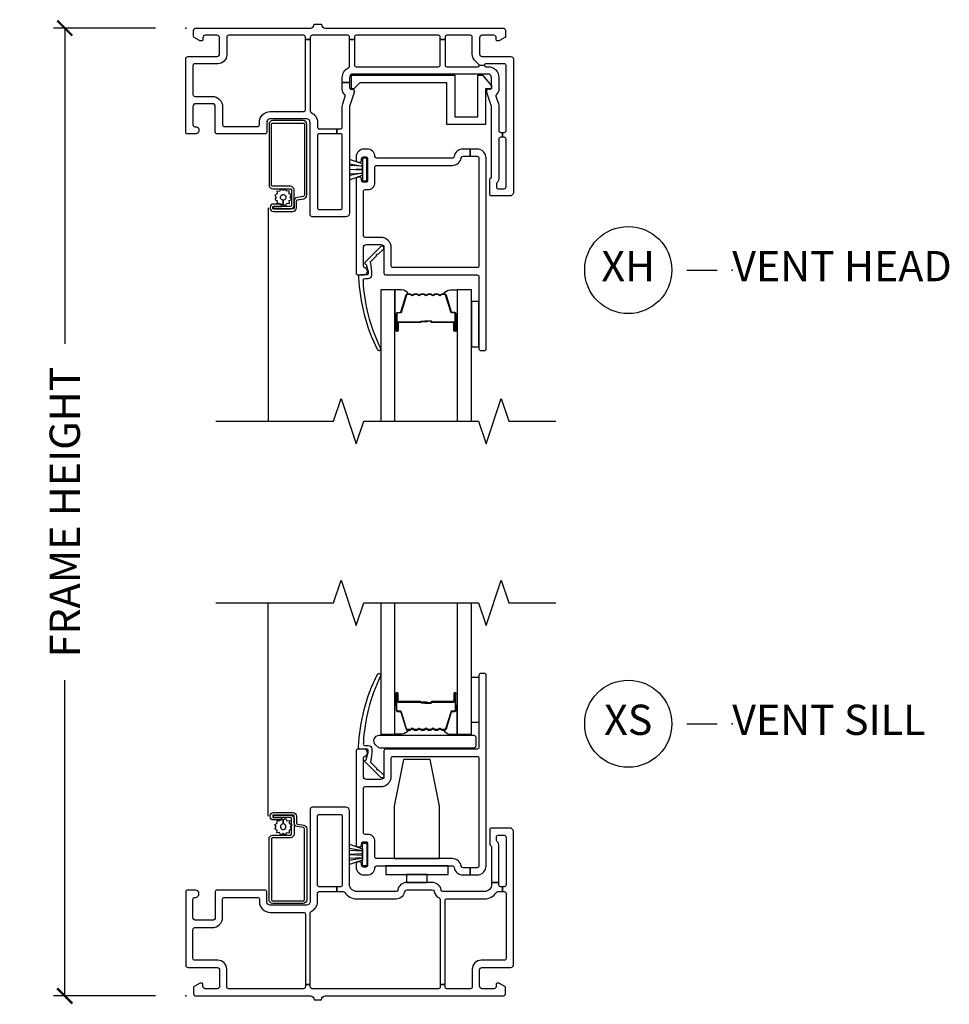
# Model space of a CAD drawing. Units: inches. Extents: x 2 to 194, y 2 to 127.
# Drawn here: x 19 to 27, y 24 to 33 of the extents above; entities that cross this region are included whole.
import ezdxf

# ---------------------------------------------------------------- set-up
doc = ezdxf.new("R2010")
doc.units = ezdxf.units.IN
doc.header["$MEASUREMENT"] = 0
doc.layers.get('Defpoints').update_dxf_attribs({"color": 253})
for name, color, linetype in [('ZP-ANNO-DIMS-DWNLD', 2, 'Continuous'), ('ZP-ANNO-MARK', 9, 'Continuous'), ('ZP-ANNO-TITL', 44, 'Continuous'), ('ZP-SECT-ALUM', 63, 'Continuous'), ('ZP-SECT-GLAS', 153, 'Continuous'), ('ZP-SECT-HDWR', 53, 'Continuous'), ('ZP-SECT-SCRN', 234, 'Screen'), ('ZP-SECT-SEAL', 8, 'Continuous'), ('ZP-SECT-VINL', 130, 'Continuous'), ('ZP-SECT-WSTP', 40, 'Continuous')]:
    doc.layers.add(name, color=color, linetype=linetype)
doc.layers.add('ZP-ANNO-NPLT', color=7, linetype='Continuous', plot=False)
doc.styles.get("Standard").update_dxf_attribs({"font": 'arial.ttf'})
doc.linetypes.add('Screen', pattern='A,0.0625,-0.09375,[133,ltypeshp.shx,S=0.0375,R=0,X=-0.0625,Y=0],-0.0625,0.03125', length=0.25)
doc.dimstyles.new('Frame Make Height and Width', dxfattribs={"dimtxt": 0.25, "dimasz": 0.125, "dimexe": 0.09375, "dimexo": 0.25, "dimgap": 0.0875, "dimtad": 0, "dimdec": 4, "dimzin": 10, "dimdsep": 46, "dimlunit": 5, "dimtxsty": 'Standard', "dimblk1": 'ARCHTICK', "dimblk2": 'ARCHTICK', "dimsah": 1, "dimcen": 0.09, "dimclrd": 256, "dimclre": 256, "dimclrt": 255, "dimadec": 3, "dimazin": 2, "dimtfac": 0.75, "dimtdec": 4, "dimtofl": 0, "dimtmove": 2, "dimatfit": 3, "dimfxl": 1, "dimfrac": 2, "dimtolj": 1, "dimtzin": 0, "dimlwd": -1, "dimlwe": -1, "dimarcsym": 0})

# ---------------------------------------------------------------- blocks, each defined once
blk = doc.blocks.new('109DCN - Cut Name Head Vent X (XH)')
at = {"layer": 'ZP-ANNO-NPLT'}
blk.add_point((0, 0), dxfattribs=at)
at = {"layer": 'ZP-ANNO-TITL'}
blk.add_lwpolyline([(-0.09375, 0), (-0.03125, 0)], dxfattribs=at)
blk.add_circle((-0.215, 0), 0.09, dxfattribs=at)
at = {"layer": 'ZP-ANNO-TITL', "char_height": 0.0625}
for s, insert, width, attachment_point in [('XH', (-0.215, 0), 0.1375, 5), ('VENT HEAD', (0, 0), 1.125, 4)]:
    blk.add_mtext(s, dxfattribs=dict(at, insert=insert, width=width, attachment_point=attachment_point))
blk = doc.blocks.new('109DCN - Cut Name Sill Vent X (XS)')
at = {"layer": 'ZP-ANNO-NPLT'}
blk.add_point((0, 0), dxfattribs=at)
at = {"layer": 'ZP-ANNO-TITL'}
blk.add_lwpolyline([(-0.09375, 0), (-0.03125, 0)], dxfattribs=at)
blk.add_circle((-0.215, 0), 0.09, dxfattribs=at)
at = {"layer": 'ZP-ANNO-TITL', "char_height": 0.0625}
for s, insert, width, attachment_point in [('XS', (-0.215, 0), 0.1375, 5), ('VENT SILL', (0, 0), 1.125, 4)]:
    blk.add_mtext(s, dxfattribs=dict(at, insert=insert, width=width, attachment_point=attachment_point))
blk = doc.blocks.new('101CS - Vin22 VE SW BF (2 11-16 in) OAW (Dual .75 in 3mm IG) V H X')
at = {"layer": 'ZP-ANNO-NPLT'}
blk.add_point((0, 0), dxfattribs=at)
at = {"layer": 'ZP-SECT-ALUM'}
for points in [[(0.896, -1.4651), (0.896, -1.3377, 0.414214), (0.866, -1.3078), (0.7195, -1.3078, -0.414214), (0.7095, -1.2978), (0.7095, -0.7953, -0.414214), (0.7195, -0.7853), (0.972, -0.7853, -0.414214), (0.982, -0.7953), (0.982, -1.3813, -0.36397), (0.9737, -1.3912), (0.9218, -1.4003, 0.36397), (0.897, -1.4299), (0.897, -1.4853, -0.414214), (0.887, -1.4953), (0.725, -1.4953, -0.414214), (0.72, -1.4903), (0.72, -1.4797, -0.414214), (0.725, -1.4747), (0.7937, -1.4747), (0.7937, -1.4548), (0.725, -1.4548, 0.414214), (0.7, -1.4797), (0.7, -1.4903, 0.414214), (0.725, -1.5153), (0.887, -1.5153, 0.414214), (0.917, -1.4853), (0.917, -1.4299, -0.36397), (0.9253, -1.42), (0.9772, -1.4109, 0.36397), (1.002, -1.3813), (1.002, -0.7953, 0.414214), (0.972, -0.7653), (0.7195, -0.7653, 0.414214), (0.6895, -0.7953), (0.6895, -1.2978, 0.414214), (0.7195, -1.3278), (0.866, -1.3278, -0.414214), (0.876, -1.3377), (0.876, -1.4651, -0.414214), (0.866, -1.4751), (0.725, -1.4751), (0.725, -1.4951), (0.866, -1.4951, 0.414214)], [(2.142, -2.1975, -0.329751), (2.153, -2.2057), (2.1958, -2.3456, 0.329751), (2.2025, -2.3505), (2.2225, -2.3505, -0.414214), (2.234, -2.362), (2.234, -2.5, -1), (2.219, -2.5), (2.219, -2.4375, 0.414214), (2.214, -2.4325), (2.033, -2.4325, -0.414214), (2.028, -2.4275), (2.028, -2.4257, 0.414214), (2.0258, -2.4235), (1.978, -2.4235), (1.978, -2.419), (2.0258, -2.419, -0.414214), (2.0325, -2.4257), (2.0325, -2.4275, 0.414214), (2.033, -2.428), (2.214, -2.428, -0.414214), (2.2235, -2.4375), (2.2235, -2.5, 1), (2.2295, -2.5), (2.2295, -2.362, 0.414214), (2.2225, -2.355), (2.2025, -2.355, -0.329751), (2.1915, -2.3469), (2.1487, -2.207, 0.329751), (2.142, -2.202), (2.1188, -2.202, 0.198912), (2.1139, -2.2041), (2.1087, -2.2092, -0.414214), (2.0953, -2.2092), (2.0901, -2.2041, 0.198912), (2.0852, -2.202), (2.0618, -2.202, 0.198912), (2.0569, -2.2041), (2.0517, -2.2092, -0.414214), (2.0383, -2.2092), (2.0331, -2.2041, 0.198912), (2.0282, -2.202), (2.0048, -2.202, 0.198912), (1.9999, -2.2041), (1.9947, -2.2092, -0.414214), (1.9813, -2.2092), (1.9761, -2.2041, 0.198912), (1.9712, -2.202), (1.9478, -2.202, 0.198912), (1.9429, -2.2041), (1.9377, -2.2092, -0.414214), (1.9243, -2.2092), (1.9191, -2.2041, 0.198912), (1.9142, -2.202), (1.8908, -2.202, 0.198912), (1.8859, -2.2041), (1.8807, -2.2092, -0.414214), (1.8673, -2.2092), (1.8621, -2.2041, 0.198912), (1.8572, -2.202), (1.834, -2.202, 0.329751), (1.8273, -2.207), (1.7845, -2.3469, -0.329751), (1.7735, -2.355), (1.7535, -2.355, 0.414214), (1.7465, -2.362), (1.7465, -2.5, 1), (1.7525, -2.5), (1.7525, -2.4375, -0.414214), (1.762, -2.428), (1.9428, -2.428, 0.341999), (1.9438, -2.4273, -0.341999), (1.9486, -2.4235), (1.998, -2.4235), (1.998, -2.428), (1.949, -2.428, 0.327919), (1.948, -2.4287, -0.327919), (1.9428, -2.4325), (1.762, -2.4325, 0.414214), (1.757, -2.4375), (1.757, -2.5, -1), (1.742, -2.5), (1.742, -2.362, -0.414214), (1.7535, -2.3505), (1.7735, -2.3505, 0.329751), (1.7802, -2.3456), (1.823, -2.2057, -0.329751), (1.834, -2.1975), (1.8572, -2.1975, -0.198912), (1.8653, -2.2009), (1.8705, -2.2061, 0.414214), (1.8775, -2.2061), (1.8827, -2.2009, -0.198912), (1.8908, -2.1975), (1.9142, -2.1975, -0.198912), (1.9223, -2.2009), (1.9275, -2.2061, 0.414214), (1.9345, -2.2061), (1.9397, -2.2009, -0.198912), (1.9478, -2.1975), (1.9712, -2.1975, -0.198912), (1.9793, -2.2009), (1.9845, -2.2061, 0.414214), (1.9915, -2.2061), (1.9967, -2.2009, -0.198912), (2.0048, -2.1975), (2.0282, -2.1975, -0.198912), (2.0363, -2.2009), (2.0415, -2.2061, 0.414214), (2.0485, -2.2061), (2.0537, -2.2009, -0.198912), (2.0618, -2.1975), (2.0852, -2.1975, -0.198912), (2.0933, -2.2009), (2.0985, -2.2061, 0.414214), (2.1055, -2.2061), (2.1107, -2.2009, -0.198912), (2.1188, -2.1975)]]:
    blk.add_lwpolyline(points, format="xyb", close=True, dxfattribs=at)
at = {"layer": 'ZP-SECT-GLAS', "flags": 128}
for points in [[(1.73, -3.25), (1.73, -2.165), (1.613, -2.165), (1.613, -3.25)], [(2.363, -3.25), (2.363, -2.165), (2.246, -2.165), (2.246, -3.25)]]:
    blk.add_lwpolyline(points, dxfattribs=at)
at = {"layer": 'ZP-SECT-SCRN'}
blk.add_line((0.682, -1.485), (0.682, -3.25), dxfattribs=at)
at = {"layer": 'ZP-SECT-SEAL'}
for points in [[(1.823, -2.2057, -0.329751), (1.834, -2.1975), (1.8402, -2.1975, 0.300665), (1.7886, -2.165), (1.73, -2.165), (1.73, -2.3997), (1.742, -2.3997), (1.742, -2.362, -0.414214), (1.7535, -2.3505), (1.7735, -2.3505, 0.329751), (1.7802, -2.3456)], [(2.153, -2.2057, 0.329751), (2.142, -2.1975), (2.1358, -2.1975, -0.300665), (2.1874, -2.165), (2.246, -2.165), (2.246, -2.3997), (2.234, -2.3997), (2.234, -2.362, 0.414214), (2.2225, -2.3505), (2.2025, -2.3505, -0.329751), (2.1958, -2.3456)], [(1.73, -2.3997), (1.742, -2.3997), (1.742, -2.5, 0.120168), (1.7428, -2.5035), (1.73, -2.5034)], [(2.246, -2.3997), (2.234, -2.3997), (2.234, -2.5, -0.120168), (2.2332, -2.5035), (2.246, -2.5034)]]:
    blk.add_lwpolyline(points, format="xyb", close=True, dxfattribs=at)
at = {"layer": 'ZP-SECT-VINL'}
for points in [[(1.09, -0.78), (1.09, -0.818, 0.414214), (1.105, -0.833), (1.25, -0.833), (1.25, -0.873), (1.105, -0.873, 0.414214), (1.09, -0.888), (1.09, -1.485, 0.414214), (1.105, -1.5), (1.28, -1.5, 0.414214), (1.295, -1.485), (1.295, -0.888, 0.414214), (1.28, -0.873), (1.25, -0.873), (1.25, -0.833), (1.28, -0.833, 0.414214), (1.295, -0.818), (1.295, -0.6486, -0.081889), (1.2987, -0.6262), (1.3203, -0.5625, 0.313329), (1.3171, -0.5515, -0.22565), (1.295, -0.505), (1.295, -0.45), (1.355, -0.45), (1.355, -0.49, 0.414214), (1.37, -0.505), (1.38, -0.505, -0.480009), (1.3946, -0.5233, -0.137389), (1.3942, -0.5313), (1.355, -0.647), (1.355, -1.53, -0.414214), (1.325, -1.56), (1.045, -1.56, -0.414214), (1.03, -1.545), (1.03, -0.78, 0.414214), (1, -0.75), (0.7, -0.75, 0.414214), (0.67, -0.78), (0.67, -0.86, -0.414214), (0.655, -0.875), (0.26, -0.875, -0.414214), (0.245, -0.86), (0.245, -0.65, 0.414214), (0.22, -0.625), (0.085, -0.625, 0.414214), (0.06, -0.65), (0.06, -0.8003, 0.447214), (0.0767, -0.8152, -1.05728), (0.08, -0.875), (0.015, -0.875, -0.414214), (0, -0.86), (0, -0.255, -0.414214), (0.02, -0.235), (0.26, -0.235, 0.414214), (0.28, -0.215), (0.28, -0.08, 0.414214), (0.26, -0.06), (0.162, -0.06, 0.414214), (0.142, -0.08), (0.142, -0.095, -0.414214), (0.132, -0.105), (0.1197, -0.105, -0.131652), (0.1147, -0.1037), (0.07, -0.0779, -0.267949), (0.065, -0.0692), (0.065, -0.02, -0.414214), (0.085, 0), (1.033, 0, 0.414214), (1.063, 0.03), (1.063, 0.032), (1.123, 0.032), (1.123, 0.03, 0.414214), (1.153, 0), (2.625, 0, -0.414214), (2.645, -0.02), (2.645, -0.0692, -0.267949), (2.64, -0.0779), (2.5953, -0.1037, -0.131652), (2.5903, -0.105), (2.578, -0.105, -0.414214), (2.568, -0.095), (2.568, -0.08, 0.414214), (2.548, -0.06), (2.45, -0.06, 0.414214), (2.43, -0.08), (2.43, -0.215, 0.414214), (2.45, -0.235), (2.69, -0.235, -0.414214), (2.71, -0.255), (2.71, -1.358, -0.414214), (2.68, -1.388), (2.53, -1.388, -0.414214), (2.515, -1.373), (2.515, -1.253, -0.414214), (2.53, -1.238), (2.53, -0.647), (2.4908, -0.5313, -0.137389), (2.4904, -0.5233, -0.657004), (2.5103, -0.5042, 0.511918), (2.53, -0.49), (2.53, -0.41, 0.414214), (2.5, -0.38), (1.385, -0.38, 0.414214), (1.355, -0.41), (1.355, -0.45), (1.295, -0.45), (1.295, -0.41, -0.28969), (1.3464, -0.3287, 0.28969), (1.355, -0.3151), (1.355, -0.0938), (1.395, -0.0938), (1.395, -0.305, 0.414214), (1.41, -0.32), (2.09, -0.32, 0.414214), (2.105, -0.305), (2.105, -0.0938), (2.145, -0.0938), (2.145, -0.305, 0.414214), (2.16, -0.32), (2.4144, -0.32, 0.345849), (2.429, -0.3085), (2.471, -0.3075, 0.414214), (2.4835, -0.32), (2.5, -0.32, -0.414214), (2.59, -0.41), (2.59, -0.505, -0.22565), (2.5679, -0.5515, 0.313329), (2.5647, -0.5625), (2.5863, -0.6262, -0.081889), (2.59, -0.6486), (2.59, -0.848, 0.414214), (2.605, -0.863), (2.62, -0.863), (2.62, -0.903), (2.605, -0.903, 0.414214), (2.59, -0.918), (2.59, -1.2383, -0.189103), (2.574, -1.2791, 0.189103), (2.57, -1.2893), (2.57, -1.313, 0.414214), (2.585, -1.328), (2.635, -1.328, 0.414214), (2.65, -1.313), (2.65, -0.918, 0.414214), (2.635, -0.903), (2.62, -0.903), (2.62, -0.863), (2.635, -0.863, 0.414214), (2.65, -0.848), (2.65, -0.31, 0.414214), (2.635, -0.295), (2.4835, -0.295, 0.414214), (2.471, -0.3075), (2.429, -0.3085, 0.211869), (2.4257, -0.3011), (2.3965, -0.2748, -0.212557), (2.37, -0.2154), (2.37, -0.075, 0.414214), (2.355, -0.06), (2.16, -0.06, 0.414214), (2.145, -0.075), (2.145, -0.0938), (2.105, -0.0938), (2.105, -0.075, 0.414214), (2.09, -0.06), (1.41, -0.06, 0.414214), (1.395, -0.075), (1.395, -0.0938), (1.355, -0.0938), (1.355, -0.075, 0.414214), (1.34, -0.06), (1.045, -0.06, 0.414214), (1.03, -0.075), (1.03, -0.0938), (0.99, -0.0938), (0.99, -0.075, 0.414214), (0.975, -0.06), (0.355, -0.06, 0.414214), (0.34, -0.075), (0.34, -0.22, -0.414214), (0.265, -0.295), (0.075, -0.295, 0.414214), (0.06, -0.31), (0.06, -0.55, 0.414214), (0.075, -0.565), (0.22, -0.565, -0.414214), (0.305, -0.65), (0.305, -0.8, 0.414214), (0.32, -0.815), (0.595, -0.815, 0.414214), (0.61, -0.8), (0.61, -0.78, -0.414214), (0.7, -0.69), (0.975, -0.69, 0.414214), (0.99, -0.675), (0.99, -0.0938), (1.03, -0.0938), (1.03, -0.6851, 0.28969), (1.0386, -0.6987, -0.28969)], [(2.2792, -1.0725, -0.365977), (2.294, -1.06), (2.3524, -1.06), (2.3524, -1), (2.2947, -1, 0.365977), (2.2208, -1.0625, -0.365977), (2.206, -1.075), (1.58, -1.075, -0.396012), (1.565, -1.0609, 0.396012), (1.5002, -1), (1.475, -1, 0.414214), (1.41, -1.065), (1.41, -1.0925, 0.414214), (1.425, -1.1075), (1.44, -1.1075, 0.414214), (1.455, -1.0925), (1.455, -1.08, -0.414214), (1.47, -1.065), (1.49, -1.065, -0.414214), (1.505, -1.08), (1.505, -1.26, -0.414214), (1.49, -1.275), (1.47, -1.275, -0.414214), (1.455, -1.26), (1.455, -1.2475, 0.414214), (1.44, -1.2325), (1.425, -1.2325, 0.414214), (1.41, -1.2475), (1.41, -2.025, 0.414214), (1.425, -2.04), (1.475, -2.04, 0.893792), (1.4817, -1.9808, -0.350001), (1.47, -1.9661), (1.47, -1.815, -0.414214), (1.495, -1.79), (1.615, -1.79, -0.414214), (1.64, -1.815), (1.64, -2.025, 0.414214), (1.655, -2.04), (2.41, -2.04, -0.414214), (2.425, -2.055), (2.425, -2.65, 0.414214), (2.44, -2.665), (2.47, -2.665, 0.414214), (2.485, -2.65), (2.485, -1.075, 0.414214), (2.41, -1), (2.3524, -1), (2.3524, -1.06), (2.41, -1.06, -0.414214), (2.425, -1.075), (2.425, -1.965, -0.414214), (2.41, -1.98), (1.715, -1.98, -0.414214), (1.7, -1.965), (1.7, -1.815, 0.414214), (1.615, -1.73), (1.485, -1.73, -0.414214), (1.47, -1.715), (1.47, -1.35, -0.414214), (1.485, -1.335), (1.505, -1.335, 0.414214), (1.565, -1.275), (1.565, -1.15, -0.414214), (1.58, -1.135), (2.2053, -1.135, 0.365977)], [(1.5789, -1.882, -1), (1.5898, -1.8716), (1.6354, -1.8279, 1.007232), (1.6145, -1.8064), (1.4851, -1.934, 0.423344), (1.4852, -1.9483), (1.4921, -1.9549, -0.219277), (1.4967, -1.9666, -0.05128), (1.5102, -2.025, -0.414214), (1.4952, -2.04), (1.4445, -2.04, 0.489627), (1.43, -2.0587, 0.106349), (1.5862, -2.6593, 1), (1.6098, -2.6407, -0.099728), (1.4693, -2.0891, -0.497915), (1.4837, -2.07), (1.5094, -2.07, 0.398454), (1.5394, -2.0416, 0.057736), (1.5284, -1.936, -0.190464), (1.533, -1.9259)]]:
    blk.add_lwpolyline(points, format="xyb", close=True, dxfattribs=at)
blk.add_lwpolyline([(2.48, -0.5034), (2.48, -0.7984), (2.16, -0.7984), (2.16, -0.4534), (1.44, -0.4534), (1.39, -0.5034), (1.37, -0.5034), (1.37, -0.3884), (2.225, -0.3884), (2.225, -0.7334), (2.415, -0.7334), (2.415, -0.3884), (2.4545, -0.3884), (2.53, -0.4784), (2.53, -0.5034)], close=True, dxfattribs=at)
at = {"layer": 'ZP-SECT-WSTP'}
blk.add_lwpolyline([(1.4625, -1.0766), (1.4625, -1.1229), (1.4625, -1.2171), (1.4625, -1.1229), (1.355, -1.0867), (1.355, -1.121), (1.4625, -1.1415), (1.355, -1.1352), (1.355, -1.1697), (1.4625, -1.1645), (1.4625, -1.1755), (1.355, -1.1697), (1.355, -1.2048), (1.4625, -1.1985), (1.355, -1.219), (1.355, -1.2541), (1.4625, -1.2171), (1.4625, -1.2634), (1.4975, -1.2634), (1.4975, -1.0766), (1.4625, -1.0766)], dxfattribs=at)
at = {"layer": 'ZP-SECT-WSTP', "linetype": 'Continuous'}
blk.add_lwpolyline([(0.736, -1.3808), (0.7494, -1.3993), (0.7366, -1.4183), (0.7575, -1.4276), (0.7558, -1.4505), (0.7786, -1.4481), (0.7818, -1.4548), (0.7937, -1.4548), (0.7937, -1.465), (0.8072, -1.4553), (0.8067, -1.4214, -0.339454), (0.7842, -1.4047, -1), (0.8284, -1.3921, -0.493145), (0.8067, -1.4214), (0.8072, -1.4553), (0.8262, -1.4681), (0.8355, -1.4472), (0.8584, -1.4488), (0.856, -1.4261), (0.8766, -1.416), (0.8632, -1.3975), (0.876, -1.3785), (0.8551, -1.3692), (0.8567, -1.3463), (0.8339, -1.3487), (0.8239, -1.3281), (0.8054, -1.3415), (0.7864, -1.3287), (0.777, -1.3496), (0.7542, -1.348), (0.7566, -1.3708)], format="xyb", close=True, dxfattribs=at)
blk.add_lwpolyline([(2.425, -2.2602), (2.363, -2.2602), (2.363, -2.6352), (2.425, -2.6352)], close=True, dxfattribs=at)
blk = doc.blocks.new('101CS - Vin22 VE SW BF (2 11-16 in) OAW (Dual .75 in 3mm IG) V S X')
at = {"layer": 'ZP-ANNO-NPLT'}
blk.add_point((0, 0), dxfattribs=at)
at = {"layer": 'ZP-SECT-ALUM'}
for points in [[(2.142, 2.1975, 0.329751), (2.153, 2.2057), (2.1958, 2.3456, -0.329751), (2.2025, 2.3505), (2.2225, 2.3505, 0.414214), (2.234, 2.362), (2.234, 2.5, 1), (2.219, 2.5), (2.219, 2.4375, -0.414214), (2.214, 2.4325), (2.033, 2.4325, 0.414214), (2.028, 2.4275), (2.028, 2.4257, -0.414214), (2.0258, 2.4235), (1.978, 2.4235), (1.978, 2.419), (2.0258, 2.419, 0.414214), (2.0325, 2.4257), (2.0325, 2.4275, -0.414214), (2.033, 2.428), (2.214, 2.428, 0.414214), (2.2235, 2.4375), (2.2235, 2.5, -1), (2.2295, 2.5), (2.2295, 2.362, -0.414214), (2.2225, 2.355), (2.2025, 2.355, 0.329751), (2.1915, 2.3469), (2.1487, 2.207, -0.329751), (2.142, 2.202), (2.1188, 2.202, -0.198912), (2.1139, 2.2041), (2.1087, 2.2092, 0.414214), (2.0953, 2.2092), (2.0901, 2.2041, -0.198912), (2.0852, 2.202), (2.0618, 2.202, -0.198912), (2.0569, 2.2041), (2.0517, 2.2092, 0.414214), (2.0383, 2.2092), (2.0331, 2.2041, -0.198912), (2.0282, 2.202), (2.0048, 2.202, -0.198912), (1.9999, 2.2041), (1.9947, 2.2092, 0.414214), (1.9813, 2.2092), (1.9761, 2.2041, -0.198912), (1.9712, 2.202), (1.9478, 2.202, -0.198912), (1.9429, 2.2041), (1.9377, 2.2092, 0.414214), (1.9243, 2.2092), (1.9191, 2.2041, -0.198912), (1.9142, 2.202), (1.8908, 2.202, -0.198912), (1.8859, 2.2041), (1.8807, 2.2092, 0.414214), (1.8673, 2.2092), (1.8621, 2.2041, -0.198912), (1.8572, 2.202), (1.834, 2.202, -0.329751), (1.8273, 2.207), (1.7845, 2.3469, 0.329751), (1.7735, 2.355), (1.7535, 2.355, -0.414214), (1.7465, 2.362), (1.7465, 2.5, -1), (1.7525, 2.5), (1.7525, 2.4375, 0.414214), (1.762, 2.428), (1.9428, 2.428, -0.341999), (1.9438, 2.4273, 0.341999), (1.9486, 2.4235), (1.998, 2.4235), (1.998, 2.428), (1.949, 2.428, -0.327919), (1.948, 2.4287, 0.327919), (1.9428, 2.4325), (1.762, 2.4325, -0.414214), (1.757, 2.4375), (1.757, 2.5, 1), (1.742, 2.5), (1.742, 2.362, 0.414214), (1.7535, 2.3505), (1.7735, 2.3505, -0.329751), (1.7802, 2.3456), (1.823, 2.2057, 0.329751), (1.834, 2.1975), (1.8572, 2.1975, 0.198912), (1.8653, 2.2009), (1.8705, 2.2061, -0.414214), (1.8775, 2.2061), (1.8827, 2.2009, 0.198912), (1.8908, 2.1975), (1.9142, 2.1975, 0.198912), (1.9223, 2.2009), (1.9275, 2.2061, -0.414214), (1.9345, 2.2061), (1.9397, 2.2009, 0.198912), (1.9478, 2.1975), (1.9712, 2.1975, 0.198912), (1.9793, 2.2009), (1.9845, 2.2061, -0.414214), (1.9915, 2.2061), (1.9967, 2.2009, 0.198912), (2.0048, 2.1975), (2.0282, 2.1975, 0.198912), (2.0363, 2.2009), (2.0415, 2.2061, -0.414214), (2.0485, 2.2061), (2.0537, 2.2009, 0.198912), (2.0618, 2.1975), (2.0852, 2.1975, 0.198912), (2.0933, 2.2009), (2.0985, 2.2061, -0.414214), (2.1055, 2.2061), (2.1107, 2.2009, 0.198912), (2.1188, 2.1975)], [(0.896, 1.4651), (0.896, 1.3377, -0.414214), (0.866, 1.3078), (0.7195, 1.3078, 0.414214), (0.7095, 1.2978), (0.7095, 0.7953, 0.414214), (0.7195, 0.7853), (0.972, 0.7853, 0.414214), (0.982, 0.7953), (0.982, 1.3813, 0.36397), (0.9737, 1.3912), (0.9218, 1.4003, -0.36397), (0.897, 1.4299), (0.897, 1.4853, 0.414214), (0.887, 1.4953), (0.725, 1.4953, 0.414214), (0.72, 1.4903), (0.72, 1.4797, 0.414214), (0.725, 1.4747), (0.7937, 1.4747), (0.7937, 1.4547), (0.725, 1.4547, -0.414214), (0.7, 1.4797), (0.7, 1.4903, -0.414214), (0.725, 1.5153), (0.887, 1.5153, -0.414214), (0.917, 1.4853), (0.917, 1.4299, 0.36397), (0.9253, 1.42), (0.9772, 1.4109, -0.36397), (1.002, 1.3813), (1.002, 0.7953, -0.414214), (0.972, 0.7653), (0.7195, 0.7653, -0.414214), (0.6895, 0.7953), (0.6895, 1.2978, -0.414214), (0.7195, 1.3278), (0.866, 1.3278, 0.414214), (0.876, 1.3377), (0.876, 1.4651, 0.414214), (0.866, 1.475), (0.725, 1.475), (0.725, 1.495), (0.866, 1.495, -0.414214)]]:
    blk.add_lwpolyline(points, format="xyb", close=True, dxfattribs=at)
at = {"layer": 'ZP-SECT-GLAS', "flags": 128}
for points in [[(1.613, 3.25), (1.613, 2.165), (1.73, 2.165), (1.73, 3.25)], [(2.246, 3.25), (2.246, 2.165), (2.363, 2.165), (2.363, 3.25)]]:
    blk.add_lwpolyline(points, dxfattribs=at)
at = {"layer": 'ZP-SECT-HDWR'}
blk.add_lwpolyline([(1.571, 2.076, -0.683632), (1.6014, 2.1542), (2.3839, 2.1542, -0.414214), (2.3989, 2.1392), (2.3989, 2.0642, -0.414214), (2.3839, 2.0492), (1.606, 2.0492, -0.187908), (1.5959, 2.0531)], format="xyb", close=True, dxfattribs=at)
for points in [[(1.725, 1.135), (2.1, 1.135), (2.1, 1.569), (2.023, 1.955), (1.802, 1.955), (1.725, 1.569)], [(2.17, 1.075), (1.655, 1.075), (1.655, 1.005), (1.827, 1.005), (1.827, 0.9385), (1.997, 0.9385), (1.997, 1.005), (1.827, 1.005), (2.17, 1.005), (2.17, 1.075)]]:
    blk.add_lwpolyline(points, close=True, dxfattribs=at)
at = {"layer": 'ZP-SECT-SCRN'}
blk.add_line((0.682, 1.485), (0.682, 3.25), dxfattribs=at)
at = {"layer": 'ZP-SECT-SEAL'}
for points in [[(1.73, 2.3997), (1.742, 2.3997), (1.742, 2.5, -0.120168), (1.7428, 2.5035), (1.73, 2.5034)], [(2.246, 2.3997), (2.234, 2.3997), (2.234, 2.5, 0.120168), (2.2332, 2.5035), (2.246, 2.5034)], [(1.823, 2.2057, 0.329751), (1.834, 2.1975), (1.8402, 2.1975, -0.300665), (1.7886, 2.165), (1.73, 2.165), (1.73, 2.3997), (1.742, 2.3997), (1.742, 2.362, 0.414214), (1.7535, 2.3505), (1.7735, 2.3505, -0.329751), (1.7802, 2.3456)], [(2.153, 2.2057, -0.329751), (2.142, 2.1975), (2.1358, 2.1975, 0.300665), (2.1874, 2.165), (2.246, 2.165), (2.246, 2.3997), (2.234, 2.3997), (2.234, 2.362, -0.414214), (2.2225, 2.3505), (2.2025, 2.3505, 0.329751), (2.1958, 2.3456)]]:
    blk.add_lwpolyline(points, format="xyb", close=True, dxfattribs=at)
at = {"layer": 'ZP-SECT-VINL'}
for points in [[(2.485, 2.65, 0.414214), (2.47, 2.665), (2.44, 2.665, 0.414214), (2.425, 2.65), (2.425, 2.055, -0.414214), (2.41, 2.04), (1.655, 2.04, 0.414214), (1.64, 2.025), (1.64, 1.815, -0.414214), (1.615, 1.79), (1.495, 1.79, -0.414214), (1.47, 1.815), (1.47, 1.9661, -0.350001), (1.4817, 1.9808, 0.893792), (1.475, 2.04), (1.425, 2.04, 0.414214), (1.41, 2.025), (1.41, 1.2475, 0.414214), (1.425, 1.2325), (1.44, 1.2325, 0.414214), (1.455, 1.2475), (1.455, 1.26, -0.414214), (1.47, 1.275), (1.49, 1.275, -0.414214), (1.505, 1.26), (1.505, 1.08, -0.414214), (1.49, 1.065), (1.47, 1.065, -0.414214), (1.455, 1.08), (1.455, 1.0925, 0.414214), (1.44, 1.1075), (1.425, 1.1075, 0.414214), (1.41, 1.0925), (1.41, 1.065, 0.414214), (1.475, 1), (1.5002, 1, 0.396012), (1.565, 1.0609, -0.396012), (1.58, 1.075), (2.206, 1.075, -0.365977), (2.2208, 1.0625, 0.365977), (2.2947, 1), (2.352, 1), (2.352, 1.06), (2.294, 1.06, -0.365977), (2.2792, 1.0725, 0.365977), (2.2053, 1.135), (1.58, 1.135, -0.414214), (1.565, 1.15), (1.565, 1.275, 0.414214), (1.505, 1.335), (1.485, 1.335, -0.414214), (1.47, 1.35), (1.47, 1.715, -0.414214), (1.485, 1.73), (1.615, 1.73, 0.414214), (1.7, 1.815), (1.7, 1.965, -0.414214), (1.715, 1.98), (2.41, 1.98, -0.414214), (2.425, 1.965), (2.425, 1.075, -0.414214), (2.41, 1.06), (2.352, 1.06), (2.352, 1), (2.41, 1, 0.414214), (2.485, 1.075)], [(1.5789, 1.882, 1), (1.5898, 1.8716), (1.6354, 1.8279, -1.007232), (1.6145, 1.8064), (1.4851, 1.934, -0.423344), (1.4852, 1.9483), (1.4921, 1.9549, 0.219277), (1.4967, 1.9666, 0.05128), (1.5102, 2.025, 0.414214), (1.4952, 2.04), (1.4445, 2.04, -0.489627), (1.43, 2.0587, -0.106349), (1.5862, 2.6593, -1), (1.6098, 2.6407, 0.099728), (1.4693, 2.0891, 0.497915), (1.4837, 2.07), (1.5094, 2.07, -0.398454), (1.5394, 2.0416, -0.057736), (1.5284, 1.936, 0.190464), (1.533, 1.9259)], [(1.814, 0.8655, -0.365977), (1.8287, 0.878), (2.0393, 0.878, -0.365977), (2.054, 0.8655, 0.246692), (2.0963, 0.81, -0.291592), (2.105, 0.7964), (2.105, 0.0938), (2.145, 0.0938), (2.145, 0.788, -0.414214), (2.16, 0.803), (2.47, 0.803, 0.250492), (2.5698, 0.8563, -0.250492), (2.5822, 0.863), (2.62, 0.863), (2.62, 0.903), (2.6049, 0.903, -0.425106), (2.5899, 0.9186, 0.009262), (2.59, 0.923), (2.59, 0.9375), (2.53, 0.9375), (2.53, 0.923, -0.414214), (2.47, 0.863), (2.128, 0.863, -0.365977), (2.1132, 0.8755, 0.365977), (2.0393, 0.938), (1.8287, 0.938, 0.365977), (1.7548, 0.8755, -0.365977), (1.74, 0.863), (1.415, 0.863, -0.414214), (1.355, 0.923), (1.355, 1.53, 0.414214), (1.325, 1.56), (1.045, 1.56, 0.414214), (1.03, 1.545), (1.03, 0.78, -0.414214), (1, 0.75), (0.7, 0.75, -0.414214), (0.67, 0.78), (0.67, 0.86, 0.414214), (0.655, 0.875), (0.26, 0.875, 0.414214), (0.245, 0.86), (0.245, 0.65, -0.414214), (0.22, 0.625), (0.085, 0.625, -0.414214), (0.06, 0.65), (0.06, 0.8, -0.414214), (0.075, 0.815), (0.08, 0.815, 1), (0.08, 0.875), (0.015, 0.875, 0.414214), (0, 0.86), (0, 0.255, 0.414214), (0.02, 0.235), (0.26, 0.235, -0.414214), (0.28, 0.215), (0.28, 0.08, -0.414214), (0.26, 0.06), (0.162, 0.06, -0.414214), (0.142, 0.08), (0.142, 0.095, 0.414214), (0.132, 0.105), (0.1197, 0.105, 0.131652), (0.1147, 0.1037), (0.07, 0.0779, 0.267949), (0.065, 0.0692), (0.065, 0.02, 0.414214), (0.085, 0), (1.033, 0, -0.414214), (1.063, -0.03), (1.063, -0.032), (1.123, -0.032), (1.123, -0.03, -0.414214), (1.153, 0), (2.625, 0, 0.414214), (2.645, 0.02), (2.645, 0.0692, 0.267949), (2.64, 0.0779), (2.5953, 0.1037, 0.131652), (2.5903, 0.105), (2.578, 0.105, 0.414214), (2.568, 0.095), (2.568, 0.08, -0.414214), (2.548, 0.06), (2.45, 0.06, -0.414214), (2.43, 0.08), (2.43, 0.215, -0.414214), (2.45, 0.235), (2.69, 0.235, 0.414214), (2.71, 0.255), (2.71, 1.358, 0.414214), (2.68, 1.388), (2.53, 1.388, 0.414214), (2.515, 1.373), (2.515, 1.253, 0.267949), (2.5225, 1.24, -0.267949), (2.53, 1.227), (2.53, 0.9375), (2.59, 0.9375), (2.59, 1.2383, 0.189103), (2.574, 1.2791, -0.189103), (2.57, 1.2893), (2.57, 1.313, -0.414214), (2.585, 1.328), (2.635, 1.328, -0.414214), (2.65, 1.313), (2.65, 0.918, -0.414214), (2.635, 0.903), (2.62, 0.903), (2.62, 0.863), (2.635, 0.863, -0.414214), (2.65, 0.848), (2.65, 0.31, -0.414214), (2.635, 0.295), (2.445, 0.295, 0.414214), (2.37, 0.22), (2.37, 0.075, -0.414214), (2.355, 0.06), (2.16, 0.06, -0.414214), (2.145, 0.075), (2.145, 0.0938), (2.105, 0.0938), (2.105, 0.075, -0.414214), (2.09, 0.06), (1.045, 0.06, -0.414214), (1.03, 0.075), (1.03, 0.0938), (0.99, 0.0938), (0.99, 0.075, -0.414214), (0.975, 0.06), (0.355, 0.06, -0.414214), (0.34, 0.075), (0.34, 0.22, 0.414214), (0.265, 0.295), (0.075, 0.295, -0.414214), (0.06, 0.31), (0.06, 0.55, -0.414214), (0.075, 0.565), (0.22, 0.565, 0.414214), (0.305, 0.65), (0.305, 0.8, -0.414214), (0.32, 0.815), (0.595, 0.815, -0.414214), (0.61, 0.8), (0.61, 0.78, 0.414214), (0.7, 0.69), (0.975, 0.69, -0.414214), (0.99, 0.675), (0.99, 0.0938), (1.03, 0.0938), (1.03, 0.6851, -0.28969), (1.0386, 0.6987, 0.28969), (1.09, 0.78), (1.09, 0.848, -0.414214), (1.105, 0.863), (1.25, 0.863), (1.25, 0.903), (1.105, 0.903, -0.414214), (1.09, 0.918), (1.09, 1.485, -0.414214), (1.105, 1.5), (1.28, 1.5, -0.414214), (1.295, 1.485), (1.295, 0.923, 0.009262), (1.2951, 0.9186, -0.425106), (1.2801, 0.903), (1.25, 0.903), (1.25, 0.863), (1.3028, 0.863, -0.250492), (1.3152, 0.8563, 0.250492), (1.415, 0.803), (1.74, 0.803, 0.365977)]]:
    blk.add_lwpolyline(points, format="xyb", close=True, dxfattribs=at)
at = {"layer": 'ZP-SECT-WSTP', "linetype": 'Continuous'}
blk.add_lwpolyline([(2.425, 2.2602), (2.363, 2.2602), (2.363, 2.6352), (2.425, 2.6352)], close=True, dxfattribs=at)
blk.add_lwpolyline([(0.736, 1.3808), (0.7494, 1.3993), (0.7366, 1.4183), (0.7575, 1.4276), (0.7558, 1.4505), (0.7786, 1.4481), (0.7818, 1.4547), (0.7937, 1.4547), (0.7937, 1.465), (0.8072, 1.4553), (0.8067, 1.4214, 0.339454), (0.7842, 1.4047, 1), (0.8284, 1.3921, 0.493145), (0.8067, 1.4214), (0.8072, 1.4553), (0.8262, 1.4681), (0.8355, 1.4472), (0.8584, 1.4488), (0.856, 1.4261), (0.8766, 1.416), (0.8632, 1.3975), (0.876, 1.3785), (0.8551, 1.3692), (0.8567, 1.3463), (0.8339, 1.3487), (0.8239, 1.3281), (0.8054, 1.3415), (0.7864, 1.3287), (0.777, 1.3496), (0.7542, 1.348), (0.7566, 1.3708)], format="xyb", close=True, dxfattribs=at)
at = {"layer": 'ZP-SECT-WSTP'}
blk.add_lwpolyline([(1.4625, 1.0766), (1.4625, 1.1229), (1.4625, 1.2171), (1.4625, 1.1229), (1.355, 1.0867), (1.355, 1.121), (1.4625, 1.1415), (1.355, 1.1352), (1.355, 1.1697), (1.4625, 1.1645), (1.4625, 1.1755), (1.355, 1.1697), (1.355, 1.2048), (1.4625, 1.1985), (1.355, 1.219), (1.355, 1.2541), (1.4625, 1.2171), (1.4625, 1.2634), (1.4975, 1.2634), (1.4975, 1.0766), (1.4625, 1.0766)], dxfattribs=at)
blk = doc.blocks.new('_ArchTick')
at = {"color": 0, "linetype": 'ByBlock', "const_width": 0.15}
blk.add_lwpolyline([(-0.5, -0.5), (0.5, 0.5)], dxfattribs=at)
blk = doc.blocks.new('*D350')
at = {"layer": 'Defpoints', "color": 0, "transparency": 16777216}
for p in [(19.5, 32.5), (20.5, 32.5), (20.5, 24.5)]:
    blk.add_point(p, dxfattribs=at)
at = {"layer": 'ZP-ANNO-DIMS-DWNLD', "transparency": 16777216}
for p, q in [((20.25, 32.5), (19.4063, 32.5)), ((19.5, 32.5), (19.5, 29.8891)), ((19.5, 24.5), (19.5, 27.1109)), ((20.25, 24.5), (19.4063, 24.5))]:
    blk.add_line(p, q, dxfattribs=at)
at = {"layer": 'ZP-ANNO-DIMS-DWNLD', "transparency": 16777216, "xscale": 0.125, "yscale": 0.125, "zscale": 0.125}
for p, rotation in [((19.5, 32.5), 90), ((19.5, 24.5), 270)]:
    blk.add_blockref('_ArchTick', p, dxfattribs=dict(at, rotation=rotation))
at = {"layer": 'ZP-ANNO-DIMS-DWNLD', "color": 255, "transparency": 16777216, "insert": (19.5, 28.5), "char_height": 0.25, "attachment_point": 5, "rotation": 90}
blk.add_mtext('\\A1;FRAME HEIGHT', dxfattribs=at)

msp = doc.modelspace()

# ---------------------------------------------------------------- linework, layer by layer
at = {"layer": 'ZP-ANNO-MARK'}
for points in [[(20.75, 29.25), (21.7225, 29.25), (21.785, 29.4375), (21.91, 29.0625), (21.9725, 29.25), (22.9225, 29.25), (22.985, 29.0625), (23.11, 29.4375), (23.1725, 29.25), (23.5625, 29.25)], [(20.75, 27.75), (21.7225, 27.75), (21.785, 27.9375), (21.91, 27.5625), (21.9725, 27.75), (22.9225, 27.75), (22.985, 27.5625), (23.11, 27.9375), (23.1725, 27.75), (23.5625, 27.75)]]:
    msp.add_lwpolyline(points, dxfattribs=at)

# ---------------------------------------------------------------- block references
for name, p in [('101CS - Vin22 VE SW BF (2 11-16 in) OAW (Dual .75 in 3mm IG) V H X', (20.5, 32.5)), ('101CS - Vin22 VE SW BF (2 11-16 in) OAW (Dual .75 in 3mm IG) V S X', (20.5, 24.5))]:
    msp.add_blockref(name, p)
at = {"xscale": 4, "yscale": 4, "zscale": 4}
for name, p in [('109DCN - Cut Name Head Vent X (XH)', (25.02, 30.5)), ('109DCN - Cut Name Sill Vent X (XS)', (25.02, 26.75))]:
    msp.add_blockref(name, p, dxfattribs=at)

# ---------------------------------------------------------------- dimensions: what is measured, and where the dimension line sits
at = {"layer": 'ZP-ANNO-DIMS-DWNLD'}
dim = msp.add_linear_dim(base=(19.5, 32.5), p1=(20.5, 24.5), p2=(20.5, 32.5), angle=90, text='FRAME HEIGHT', dimstyle='Frame Make Height and Width', override={"dimscale": 1, "dimlfac": 1, "dimpost": '\\X'}, dxfattribs=at)
dim.commit()
dim.dimension.update_dxf_attribs({"geometry": '*D350', "text_midpoint": (19.5, 28.5)})

doc.saveas('drawing.dxf')
